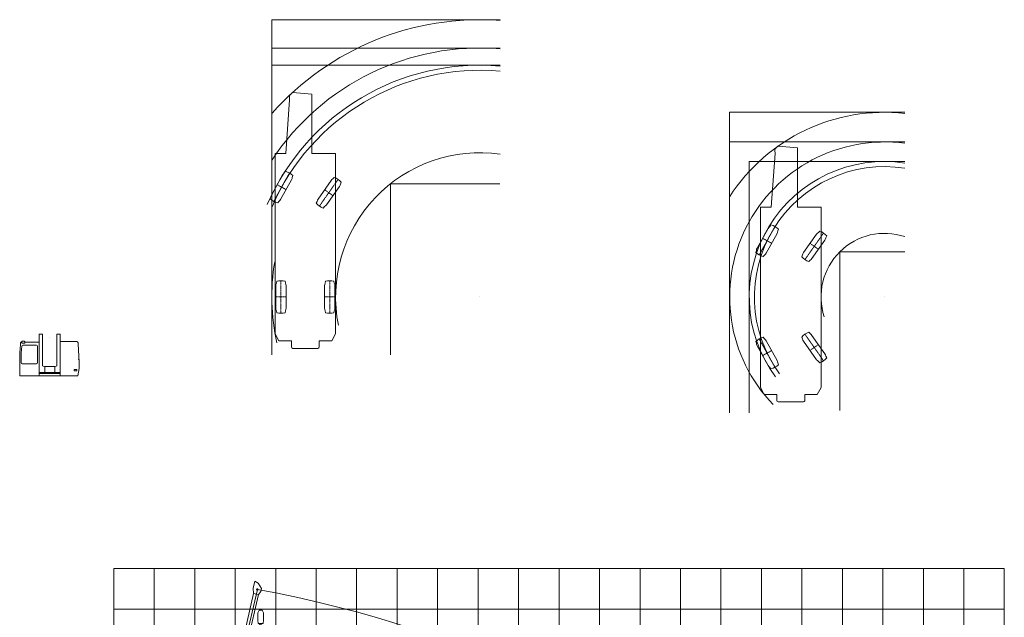
# Model space of a CAD drawing. Extents: x 9290 to 115160, y -12177 to 75864.
# Drawn here: x 66510 to 115160, y 45413 to 74948 of the extents above; entities that cross this region are included whole.
import ezdxf

# ---------------------------------------------------------------- set-up
doc = ezdxf.new("R2010")
doc.units = 0
doc.header["$PDMODE"] = 2
doc.linetypes.add('CENTER', pattern=[2, 1.25, -0.25, 0.25, -0.25])
for name, color, linetype, lineweight in [('中心線・点', 7, 'CENTER', 13), ('実線', 7, 'Continuous', 13), ('表', 7, 'Continuous', 13), ('表(角度)', 7, 'Continuous', 13)]:
    doc.layers.add(name, color=color, linetype=linetype, lineweight=lineweight)

# ---------------------------------------------------------------- blocks, each defined once
blk = doc.blocks.new('KATO_SL-600_HOOK_4.5ton')
at = {"layer": '中心線・点'}
for p in [(0, 0), (167, -1860)]:
    blk.add_point(p, dxfattribs=at)
at = {"layer": '実線'}
for p, q in [((27, -1527), (27, -1169)), ((29, -1161), (90, -1032)), ((90, -1032), (243, -1032)), ((243, -1032), (305, -1161)), ((307, -1527), (307, -1169)), ((27, -1527), (45, -1669)), ((55, -1678), (278, -1678)), ((288, -1669), (307, -1527))]:
    blk.add_line(p, q, dxfattribs=at)
for centre, radius, start, end in [((47, -1169), 20, 154.29, 180), ((287, -1169), 20, 0, 25.71), ((55, -1668), 10, 187.5449, 270), ((152, -1833), 104, 121.3955, 0.9386), ((52, -1670), 87, 301.3955, 354.7001), ((167, -1818), 41.5, 126.5346, 343.792), ((65, -1681), 129, 306.5346, 0), ((286, -1853), 83, 113.8797, 163.792), ((257, -1786), 10, 331.8175, 113.8797), ((339, -1830), 83, 151.8175, 180.9486), ((278, -1668), 10, 270, 352.4551)]:
    blk.add_arc(centre, radius, start, end, dxfattribs=at)
blk = doc.blocks.new('KATO_SL-600_JIB_13.2m')
at = {"layer": '中心線・点'}
for p in [(0, 0), (7790, 283), (13200, 10)]:
    blk.add_point(p, dxfattribs=at)
at = {"layer": '実線'}
for p, q in [((-75, 55), (62, 55)), ((-75, 45), (-75, 55)), ((-75, 45), (-40, 30)), ((-40, 30), (0, 30)), ((62, 55), (2165, 155)), ((62, -55), (62, 55)), ((2165, -105), (2165, 155)), ((2165, 155), (6625, 155)), ((6425, 135), (6725, 165)), ((6425, 130), (6425, 135)), ((6425, 130), (6703, 54)), ((6725, 165), (6980, 165)), ((7042, 187), (7087, 222)), ((7143, 222), (7188, 187)), ((7250, 165), (8010, 165)), ((7635, 165), (7635, 172)), ((7695, 217), (7728, 303)), ((7775, 335), (7807, 335)), ((7833, 319), (7840, 323)), ((7840, 323), (7918, 165)), ((7974, 71), (8068, -119)), ((7983, 98), (8010, 111)), ((8010, 111), (8010, 165)), ((8010, 145), (12970, 145)), ((12970, 145), (13209, 229)), ((12970, -95), (12970, 145)), ((13209, 229), (13573, 229)), ((13284, -180), (13510, 47)), ((13510, 47), (13573, 229)), ((-75, -45), (-40, -30)), ((-75, -55), (-75, -45)), ((-75, -55), (62, -55)), ((-40, -30), (0, -30)), ((62, -55), (2165, -105)), ((2165, -105), (6625, -105)), ((6425, -80), (6703, -4)), ((6425, -85), (6425, -80)), ((6425, -85), (6725, -115)), ((6725, -115), (7775, -115)), ((7775, -115), (8009, -192)), ((8056, -95), (12970, -95)), ((12970, -94), (13139, -180)), ((13139, -180), (13284, -180))]:
    blk.add_line(p, q, dxfattribs=at)
blk.add_circle((13200, 10), 35, dxfattribs=at)
for centre, radius, start, end in [((0, 0), 30, 270, 90), ((6695, 25), 30, 285.3065, 74.6935), ((6980, 265), 100, 270, 308.4788), ((7115, 187), 45, 51.5212, 128.4788), ((7250, 265), 100, 231.5212, 270), ((7630, 242), 70, 274.2278, 338.8629), ((7775, 285), 50, 90, 158.8629), ((7807, 305), 30, 27.9864, 90), ((7992, 80), 20, 116.407, 206.407), ((8025, -144), 50, 251.9242, 30.0041)]:
    blk.add_arc(centre, radius, start, end, dxfattribs=at)
blk = doc.blocks.new('KATO_SL-600_TABLE_FRONT')
at = {"layer": '中心線・点'}
for p in [(0, 1907), (0, 0)]:
    blk.add_point(p, dxfattribs=at)
at = {"layer": '実線'}
for p, q in [((-515, 2068), (-355, 2068)), ((-515, 0), (-515, 2068)), ((-355, 500), (-355, 2068)), ((355, 500), (355, 2068)), ((355, 2068), (515, 2068)), ((515, 0), (515, 2068)), ((-1415, 1677), (-1385, 1677)), ((-1327, 1528), (-658, 1528)), ((-1235, 1677), (-550, 1677)), ((-598, 665), (-598, 1468)), ((-530, 0), (-530, 1657)), ((515, 1699), (1337, 1699)), ((1430, 831), (1430, 1065)), ((-1485, 0), (-1485, 784)), ((-1417, 665), (-1417, 784)), ((-1357, 605), (-658, 605)), ((-355, 499), (-245, 457)), ((244, 457), (355, 500)), ((1450, 371), (1450, 791)), ((-1485, 0), (1381, 0)), ((-515, 166), (515, 166)), ((-515, 122), (515, 122)), ((-245, 166), (-245, 465)), ((-245, 465), (245, 465)), ((245, 166), (245, 465)), ((1200, 261), (1200, 311)), ((1215, 326), (1320, 326)), ((1215, 246), (1320, 246)), ((1335, 261), (1335, 311)), ((1381, 0), (1450, 371))]:
    blk.add_line(p, q, dxfattribs=at)
for centre, radius, start, end in [((6515, 784), 8000, 174.0531, 180), ((-945, 1561), 500, 168.4651, 174.0531), ((-1415, 1657), 20, 90, 168.4651), ((6515, 784), 7932, 175.0121, 180), ((-1327, 1468), 60, 90, 175.0121), ((-1235, 1668), 150, 168.0977, 191.9023), ((-1362, 1695), 20, 91.5108, 168.0977), ((-1362, 1642), 20, 191.9023, 268.4892), ((-1310, -284), 2000, 88.4892, 91.5108), ((-1310, 3621), 2000, 268.4892, 271.5108), ((-1258, 1695), 20, 11.9023, 88.4892), ((-1258, 1642), 20, 271.5108, 348.0977), ((-1385, 1668), 150, 348.0977, 11.9023), ((-658, 1468), 60, 0, 90), ((-550, 1657), 20, 0, 90), ((1337, 1696), 3, 27.8256, 90), ((1342, 1699), 3, 207.8256, 265.4413), ((1337, 1636), 60, 6.6397, 85.4413), ((-3570, 1065), 5000, 0, 6.6397), ((-1357, 665), 60, 180, 270), ((-658, 665), 60, 270, 0), ((1420, 831), 10, 270, 0), ((1420, 791), 30, 0, 90), ((1215, 311), 15, 90, 180), ((1215, 261), 15, 180, 270), ((1320, 311), 15, 0, 90), ((1320, 261), 15, 270, 0)]:
    blk.add_arc(centre, radius, start, end, dxfattribs=at)
blk = doc.blocks.new('KATO_SL-600_TURNINGRADIUS_4WS_RIGHT')
at = {"layer": '中心線・点'}
blk.add_point((0, 0), dxfattribs=at)
at = {"layer": '実線'}
for p, q in [((-5274.860786, 7447.22664), (-5408.463672, 7325.001889)), ((-5255.815588, 7453.686583), (-4310.549195, 7371.309863)), ((-4310.549195, 7371.309863), (-4310.549195, 4441.5)), ((-5414.355715, 7088.90673), (-5608.245887, 4441.5)), ((-5422.968903, 7295.086592), (-5427.716643, 7230.260217)), ((-5427.716643, 7230.260217), (-5414.355715, 7088.90673)), ((-6133.549195, 4441.5), (-5608.245887, 4441.5)), ((-6133.549195, 4441.5), (-6133.549195, -4479)), ((-4310.549195, 4441.5), (-3143.549195, 4441.5)), ((-3143.549195, 4441.5), (-3143.549195, -4479)), ((-6133.549195, -4479), (-5948.549195, -4825)), ((-5948.549195, -4825), (-5323.549195, -4825)), ((-5323.549195, -4825), (-5323.549195, -5130.5)), ((-3953.549195, -4825), (-3328.549195, -4825)), ((-3953.549195, -4825), (-3953.549195, -5130.5)), ((-3143.549195, -4479), (-3328.549195, -4825)), ((-5263.549195, -5190.5), (-4013.549195, -5190.5))]:
    blk.add_line(p, q, dxfattribs=at)
for centre, radius, start, end in [((-5378.089105, 7291.799696), 45, 132.4534030007, 175.8112629997), ((-5257.986026, 7428.780977), 25, 85.0194519998, 132.4534030007), ((-5263.549195, -5130.5), 60, 180, 270), ((-4013.549195, -5130.5), 60, 270, 0)]:
    blk.add_arc(centre, radius, start, end, dxfattribs=at)
blk = doc.blocks.new('KATO_SL-600_TURNINGRADIUS_2WS_RIGHT')
at = {"layer": '中心線・点'}
blk.add_point((0, 0), dxfattribs=at)
at = {"layer": '実線'}
for p, q in [((-9401.261078, 9738.90673), (-9595.15125, 7091.5)), ((-9409.874266, 9945.086592), (-9414.622006, 9880.260217)), ((-9414.622006, 9880.260217), (-9401.261078, 9738.90673)), ((-9261.766149, 10097.22664), (-9395.369035, 9975.001889)), ((-9242.720951, 10103.686583), (-8297.454558, 10021.309863)), ((-8297.454558, 10021.309863), (-8297.454558, 7091.5)), ((-10120.454558, 7091.5), (-10120.454558, -1829)), ((-10120.454558, 7091.5), (-9595.15125, 7091.5)), ((-8297.454558, 7091.5), (-7130.454558, 7091.5)), ((-7130.454558, 7091.5), (-7130.454558, -1829)), ((-10120.454558, -1829), (-9935.454558, -2175)), ((-7130.454558, -1829), (-7315.454558, -2175)), ((-9935.454558, -2175), (-9310.454558, -2175)), ((-9310.454558, -2175), (-9310.454558, -2480.5)), ((-7940.454558, -2175), (-7940.454558, -2480.5)), ((-7940.454558, -2175), (-7315.454558, -2175)), ((-9250.454558, -2540.5), (-8000.454558, -2540.5))]:
    blk.add_line(p, q, dxfattribs=at)
for centre, radius, start, end in [((-9364.994468, 9941.799696), 45, 132.4534030007, 175.8112629997), ((-9244.891389, 10078.780977), 25, 85.0194519998, 132.4534030007), ((-9250.454558, -2480.5), 60, 180, 270), ((-8000.454558, -2480.5), 60, 270, 0)]:
    blk.add_arc(centre, radius, start, end, dxfattribs=at)
blk = doc.blocks.new('KATO_SL-600_TIRE')
at = {"layer": '中心線・点'}
for p, q in [((-802.5, 0), (802.5, 0)), ((0, -252.5), (0, 252.5))]:
    blk.add_line(p, q, dxfattribs=at)
for p in [(0, 252.5), (0, 0)]:
    blk.add_point(p, dxfattribs=at)
at = {"layer": '実線'}
for p, q in [((-777.657128, 210), (-680.196877, 227.184872)), ((-557.5, 252.5), (557.5, 252.5)), ((680.196878, 227.184872), (777.657129, 210)), ((-777.657128, -210), (-680.196877, -227.184872)), ((-557.5, -252.5), (557.5, -252.5)), ((680.196878, -227.184872), (777.657129, -210))]:
    blk.add_line(p, q, dxfattribs=at)
for centre, radius, start, end in [((97.5, 0), 900, 166.5066009999, 193.4933990001), ((-557.5, -57.5), 310, 90, 113.3156509998), ((557.5, -57.5), 310, 66.6843490002, 90), ((-97.5, 0), 900, 346.5066009999, 13.4933990001), ((-557.5, 57.5), 310, 246.6843490002, 270), ((557.5, 57.5), 310, 270, 293.3156509998)]:
    blk.add_arc(centre, radius, start, end, dxfattribs=at)

msp = doc.modelspace()

# ---------------------------------------------------------------- linework, layer by layer
at = {"layer": '中心線・点'}
for p in [(89250, 61246), (109250, 61246)]:
    msp.add_point(p, dxfattribs=at)
at = {"layer": '表'}
for p, q in [((78965, 74948), (78965, 58379)), ((78965, 74948), (90250, 74948)), ((78965, 73548), (90250, 73548)), ((78965, 72699), (90250, 72699)), ((101590, 70373), (110250, 70373)), ((101590, 70373), (101590, 55517)), ((101590, 68906), (110250, 68906)), ((102557, 67939), (102557, 55517)), ((102557, 67939), (110250, 67939)), ((84827, 66837), (90239, 66837)), ((84827, 66837), (84827, 58388)), ((107027, 63469), (107027, 55637)), ((107027, 63469), (110250, 63469)), ((71160, -12177), (71160, 47823)), ((71160, 47823), (115160, 47823)), ((73160, -12177), (73160, 47823)), ((75160, -12177), (75160, 47823)), ((77160, -12177), (77160, 47823)), ((79160, -12177), (79160, 47823)), ((81160, -12177), (81160, 47823)), ((83160, -12177), (83160, 47823)), ((85160, -12177), (85160, 47823)), ((87160, -12177), (87160, 47823)), ((89160, -12177), (89160, 47823)), ((91160, -12177), (91160, 47823)), ((93160, -12177), (93160, 47823)), ((95160, -12177), (95160, 47823)), ((97160, -12177), (97160, 47823)), ((99160, -12177), (99160, 47823)), ((101160, -12177), (101160, 47823)), ((103160, -12177), (103160, 47823)), ((105160, -12177), (105160, 47823)), ((107160, -12177), (107160, 47823)), ((109160, -12177), (109160, 47823)), ((111160, -12177), (111160, 47823)), ((113160, -12177), (113160, 47823)), ((115160, -12177), (115160, 47823)), ((71160, 45823), (115160, 45823))]:
    msp.add_line(p, q, dxfattribs=at)
for centre, radius, start, end in [((89250, 61246), 13702, 85.8146, 138.5224), ((89250, 61246), 12302, 85.3373, 146.5619), ((89250, 61246), 11452, 84.9907, 156.5267), ((89250, 61246), 11200, 84.8775, 156.5267), ((109250, 61246), 9126, 83.7093, 147.0626), ((109250, 61246), 7659, 82.4981, 224.0324), ((89250, 61246), 7129, 81.9362, 191.353), ((109250, 61246), 6692, 81.4066, 216.2212), ((109250, 61246), 6440, 81.067, 216.1943), ((109250, 61246), 3144, 71.4512, 198.1386), ((89250, 61246), 10284, 170.2988, 192.7181)]:
    msp.add_arc(centre, radius, start, end, dxfattribs=at)
at = {"layer": '表(角度)'}
msp.add_line((75286, 33935), (78253, 46791), dxfattribs=at)
msp.add_arc((68220, -8719), 56409, 46.7649, 79.7547, dxfattribs=at)

# ---------------------------------------------------------------- block references
at = {"layer": '実線'}
for name, p in [('KATO_SL-600_TURNINGRADIUS_2WS_RIGHT', (89250, 61246)), ('KATO_SL-600_TURNINGRADIUS_4WS_RIGHT', (109250, 61246)), ('KATO_SL-600_TABLE_FRONT', (67995, 57341)), ('KATO_SL-600_HOOK_4.5ton', (78254, 46790))]:
    msp.add_blockref(name, p, dxfattribs=at)
for name, p, rotation in [('KATO_SL-600_TIRE', (79452, 66672), 61.00000001243887), ('KATO_SL-600_TIRE', (81782, 66397), 54.99999999199713), ('KATO_SL-600_TIRE', (103439, 64022), 61.00000001243887), ('KATO_SL-600_TIRE', (105769, 63747), 54.99999999199713), ('KATO_SL-600_TIRE', (79419, 61246), 90), ('KATO_SL-600_TIRE', (81829, 61246), 90), ('KATO_SL-600_TIRE', (105769, 58746), 125.0000000080028), ('KATO_SL-600_TIRE', (103439, 58470), 118.9999999875611), ('KATO_SL-600_JIB_13.2m', (75294, 33926), 76.99999999997459)]:
    msp.add_blockref(name, p, dxfattribs=dict(at, rotation=rotation))

doc.saveas('drawing.dxf')
